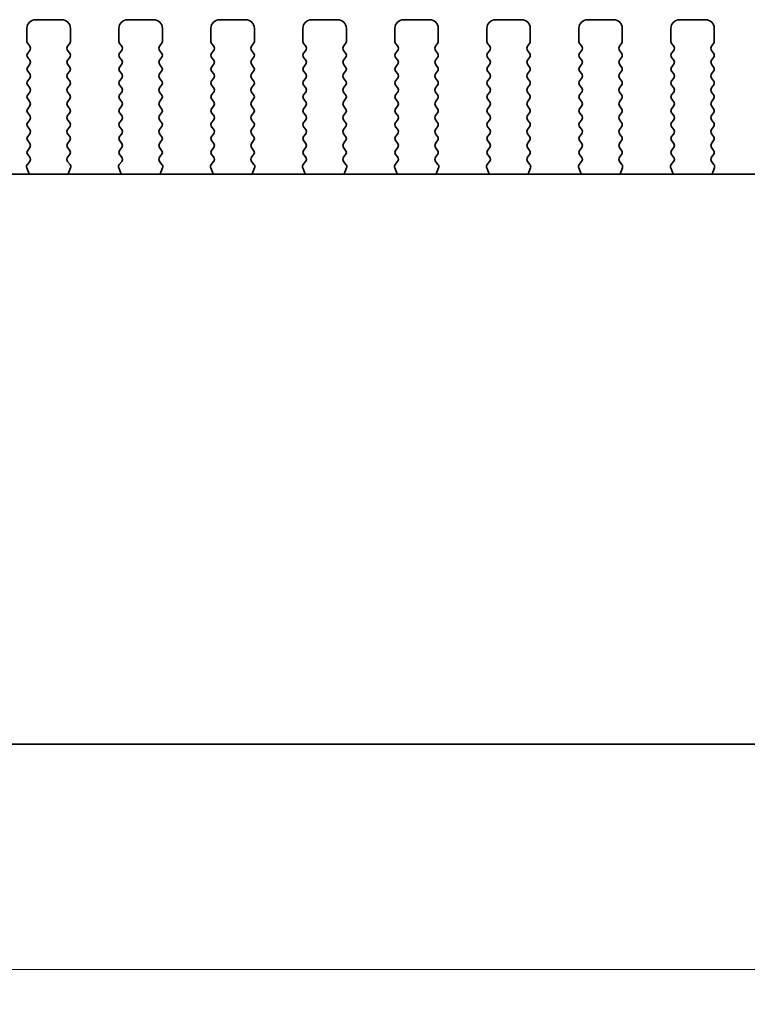
# Model space of a CAD drawing. Units: millimetres. Extents: x 29 to 4761, y 16 to 859.
# Drawn here: x 1280 to 1321, y 351 to 408 of the extents above; entities that cross this region are included whole.
import ezdxf

# ---------------------------------------------------------------- set-up
doc = ezdxf.new("R2010")
doc.units = ezdxf.units.MM
doc.header["$LTSCALE"] = 2
doc.layers.get('Defpoints').update_dxf_attribs({"lineweight": 25})
doc.layers.add('Dimension (ISO)', color=7, linetype='Continuous', lineweight=18)
doc.layers.add('Visible (ISO)', color=7, linetype='Continuous', lineweight=35)
doc.styles.add('Note Text (TK)', font='MS PGothic.ttf')
doc.dimstyles.new('Default - Method 1b (TK)', dxfattribs={"dimscale": 2, "dimtxt": 2.5, "dimasz": 2.5, "dimexe": 1, "dimexo": 1.5, "dimgap": 1, "dimtad": 1, "dimtoh": 1, "dimrnd": 1e-08, "dimdsep": 46, "dimtxsty": 'Note Text (TK)', "dimcen": 0.09, "dimdle": 5, "dimclrd": 100, "dimclre": 100, "dimclrt": 7, "dimadec": 1, "dimazin": 1, "dimtfac": 1, "dimtmove": 0, "dimatfit": 3, "dimfxl": 1, "dimtolj": 1, "dimlwd": -1, "dimlwe": -1, "dimarcsym": 0})

# ---------------------------------------------------------------- blocks, each defined once
blk = doc.blocks.new('*D25')
at = {"layer": 'Defpoints', "color": 0}
for p in [(1173.525, 372.204), (1346.525, 372.204), (1346.525, 353.454)]:
    blk.add_point(p, dxfattribs=at)
at = {"layer": 'Dimension (ISO)', "color": 100}
for p, q in [((1173.525, 369.204), (1173.525, 351.454)), ((1346.525, 369.204), (1346.525, 351.454)), ((1178.525, 353.454), (1341.525, 353.454))]:
    blk.add_line(p, q, dxfattribs=at)
for points in [[(1178.525, 354.287), (1178.525, 352.62), (1173.525, 353.454)], [(1341.525, 354.287), (1341.525, 352.62), (1346.525, 353.454)]]:
    blk.add_solid(points, dxfattribs=at)
at = {"layer": 'Dimension (ISO)', "color": 7, "insert": (1255.139, 357.954), "char_height": 5, "attachment_point": 4, "style": 'Note Text (TK)'}
blk.add_mtext('\\A1;173', dxfattribs=at)

msp = doc.modelspace()

# ---------------------------------------------------------------- linework, layer by layer
at = {"layer": 'Visible (ISO)'}
for p, q in [((1280.4752, 408.2036), (1281.9752, 408.2036)), ((1285.7752, 408.2036), (1287.2752, 408.2036)), ((1291.0752, 408.2036), (1292.5752, 408.2036)), ((1296.3752, 408.2036), (1297.8752, 408.2036)), ((1301.6752, 408.2036), (1303.1752, 408.2036)), ((1306.9752, 408.2036), (1308.4752, 408.2036)), ((1312.2752, 408.2036), (1313.7752, 408.2036)), ((1317.5752, 408.2036), (1319.0752, 408.2036)), ((1279.9752, 406.9536), (1279.9752, 407.7036)), ((1282.4752, 407.7036), (1282.4752, 406.9536)), ((1285.2752, 406.9536), (1285.2752, 407.7036)), ((1287.7752, 407.7036), (1287.7752, 406.9536)), ((1290.5752, 406.9536), (1290.5752, 407.7036)), ((1293.0752, 407.7036), (1293.0752, 406.9536)), ((1295.8752, 406.9536), (1295.8752, 407.7036)), ((1298.3752, 407.7036), (1298.3752, 406.9536)), ((1301.1752, 406.9536), (1301.1752, 407.7036)), ((1303.6752, 407.7036), (1303.6752, 406.9536)), ((1306.4752, 406.9536), (1306.4752, 407.7036)), ((1308.9752, 407.7036), (1308.9752, 406.9536)), ((1311.7752, 406.9536), (1311.7752, 407.7036)), ((1314.2752, 407.7036), (1314.2752, 406.9536)), ((1317.0752, 406.9536), (1317.0752, 407.7036)), ((1319.5752, 407.7036), (1319.5752, 406.9536)), ((1280.1352, 406.6736), (1280.0152, 406.8336)), ((1280.0152, 406.2736), (1280.1352, 406.4336)), ((1282.4352, 406.8336), (1282.3152, 406.6736)), ((1282.3152, 406.4336), (1282.4352, 406.2736)), ((1285.4352, 406.6736), (1285.3152, 406.8336)), ((1285.3152, 406.2736), (1285.4352, 406.4336)), ((1287.7352, 406.8336), (1287.6152, 406.6736)), ((1287.6152, 406.4336), (1287.7352, 406.2736)), ((1290.7352, 406.6736), (1290.6152, 406.8336)), ((1290.6152, 406.2736), (1290.7352, 406.4336)), ((1293.0352, 406.8336), (1292.9152, 406.6736)), ((1292.9152, 406.4336), (1293.0352, 406.2736)), ((1296.0352, 406.6736), (1295.9152, 406.8336)), ((1295.9152, 406.2736), (1296.0352, 406.4336)), ((1298.3352, 406.8336), (1298.2152, 406.6736)), ((1298.2152, 406.4336), (1298.3352, 406.2736)), ((1301.3352, 406.6736), (1301.2152, 406.8336)), ((1301.2152, 406.2736), (1301.3352, 406.4336)), ((1303.6352, 406.8336), (1303.5152, 406.6736)), ((1303.5152, 406.4336), (1303.6352, 406.2736)), ((1306.6352, 406.6736), (1306.5152, 406.8336)), ((1306.5152, 406.2736), (1306.6352, 406.4336)), ((1308.9352, 406.8336), (1308.8152, 406.6736)), ((1308.8152, 406.4336), (1308.9352, 406.2736)), ((1311.9352, 406.6736), (1311.8152, 406.8336)), ((1311.8152, 406.2736), (1311.9352, 406.4336)), ((1314.2352, 406.8336), (1314.1152, 406.6736)), ((1314.1152, 406.4336), (1314.2352, 406.2736)), ((1317.2352, 406.6736), (1317.1152, 406.8336)), ((1317.1152, 406.2736), (1317.2352, 406.4336)), ((1319.5352, 406.8336), (1319.4152, 406.6736)), ((1319.4152, 406.4336), (1319.5352, 406.2736)), ((1280.1352, 405.8736), (1280.0152, 406.0336)), ((1282.4352, 406.0336), (1282.3152, 405.8736)), ((1285.4352, 405.8736), (1285.3152, 406.0336)), ((1287.7352, 406.0336), (1287.6152, 405.8736)), ((1290.7352, 405.8736), (1290.6152, 406.0336)), ((1293.0352, 406.0336), (1292.9152, 405.8736)), ((1296.0352, 405.8736), (1295.9152, 406.0336)), ((1298.3352, 406.0336), (1298.2152, 405.8736)), ((1301.3352, 405.8736), (1301.2152, 406.0336)), ((1303.6352, 406.0336), (1303.5152, 405.8736)), ((1306.6352, 405.8736), (1306.5152, 406.0336)), ((1308.9352, 406.0336), (1308.8152, 405.8736)), ((1311.9352, 405.8736), (1311.8152, 406.0336)), ((1314.2352, 406.0336), (1314.1152, 405.8736)), ((1317.2352, 405.8736), (1317.1152, 406.0336)), ((1319.5352, 406.0336), (1319.4152, 405.8736)), ((1280.0152, 405.4736), (1280.1352, 405.6336)), ((1280.1352, 405.0736), (1280.0152, 405.2336)), ((1282.3152, 405.6336), (1282.4352, 405.4736)), ((1282.4352, 405.2336), (1282.3152, 405.0736)), ((1285.3152, 405.4736), (1285.4352, 405.6336)), ((1285.4352, 405.0736), (1285.3152, 405.2336)), ((1287.6152, 405.6336), (1287.7352, 405.4736)), ((1287.7352, 405.2336), (1287.6152, 405.0736)), ((1290.6152, 405.4736), (1290.7352, 405.6336)), ((1290.7352, 405.0736), (1290.6152, 405.2336)), ((1292.9152, 405.6336), (1293.0352, 405.4736)), ((1293.0352, 405.2336), (1292.9152, 405.0736)), ((1295.9152, 405.4736), (1296.0352, 405.6336)), ((1296.0352, 405.0736), (1295.9152, 405.2336)), ((1298.2152, 405.6336), (1298.3352, 405.4736)), ((1298.3352, 405.2336), (1298.2152, 405.0736)), ((1301.2152, 405.4736), (1301.3352, 405.6336)), ((1301.3352, 405.0736), (1301.2152, 405.2336)), ((1303.5152, 405.6336), (1303.6352, 405.4736)), ((1303.6352, 405.2336), (1303.5152, 405.0736)), ((1306.5152, 405.4736), (1306.6352, 405.6336)), ((1306.6352, 405.0736), (1306.5152, 405.2336)), ((1308.8152, 405.6336), (1308.9352, 405.4736)), ((1308.9352, 405.2336), (1308.8152, 405.0736)), ((1311.8152, 405.4736), (1311.9352, 405.6336)), ((1311.9352, 405.0736), (1311.8152, 405.2336)), ((1314.1152, 405.6336), (1314.2352, 405.4736)), ((1314.2352, 405.2336), (1314.1152, 405.0736)), ((1317.1152, 405.4736), (1317.2352, 405.6336)), ((1317.2352, 405.0736), (1317.1152, 405.2336)), ((1319.4152, 405.6336), (1319.5352, 405.4736)), ((1319.5352, 405.2336), (1319.4152, 405.0736)), ((1280.0152, 404.6736), (1280.1352, 404.8336)), ((1282.3152, 404.8336), (1282.4352, 404.6736)), ((1285.3152, 404.6736), (1285.4352, 404.8336)), ((1287.6152, 404.8336), (1287.7352, 404.6736)), ((1290.6152, 404.6736), (1290.7352, 404.8336)), ((1292.9152, 404.8336), (1293.0352, 404.6736)), ((1295.9152, 404.6736), (1296.0352, 404.8336)), ((1298.2152, 404.8336), (1298.3352, 404.6736)), ((1301.2152, 404.6736), (1301.3352, 404.8336)), ((1303.5152, 404.8336), (1303.6352, 404.6736)), ((1306.5152, 404.6736), (1306.6352, 404.8336)), ((1308.8152, 404.8336), (1308.9352, 404.6736)), ((1311.8152, 404.6736), (1311.9352, 404.8336)), ((1314.1152, 404.8336), (1314.2352, 404.6736)), ((1317.1152, 404.6736), (1317.2352, 404.8336)), ((1319.4152, 404.8336), (1319.5352, 404.6736)), ((1280.1352, 404.2736), (1280.0152, 404.4336)), ((1282.4352, 404.4336), (1282.3152, 404.2736)), ((1285.4352, 404.2736), (1285.3152, 404.4336)), ((1287.7352, 404.4336), (1287.6152, 404.2736)), ((1290.7352, 404.2736), (1290.6152, 404.4336)), ((1293.0352, 404.4336), (1292.9152, 404.2736)), ((1296.0352, 404.2736), (1295.9152, 404.4336)), ((1298.3352, 404.4336), (1298.2152, 404.2736)), ((1301.3352, 404.2736), (1301.2152, 404.4336)), ((1303.6352, 404.4336), (1303.5152, 404.2736)), ((1306.6352, 404.2736), (1306.5152, 404.4336)), ((1308.9352, 404.4336), (1308.8152, 404.2736)), ((1311.9352, 404.2736), (1311.8152, 404.4336)), ((1314.2352, 404.4336), (1314.1152, 404.2736)), ((1317.2352, 404.2736), (1317.1152, 404.4336)), ((1319.5352, 404.4336), (1319.4152, 404.2736)), ((1280.0152, 403.8736), (1280.1352, 404.0336)), ((1280.1352, 403.4736), (1280.0152, 403.6336)), ((1282.3152, 404.0336), (1282.4352, 403.8736)), ((1282.4352, 403.6336), (1282.3152, 403.4736)), ((1285.3152, 403.8736), (1285.4352, 404.0336)), ((1285.4352, 403.4736), (1285.3152, 403.6336)), ((1287.6152, 404.0336), (1287.7352, 403.8736)), ((1287.7352, 403.6336), (1287.6152, 403.4736)), ((1290.6152, 403.8736), (1290.7352, 404.0336)), ((1290.7352, 403.4736), (1290.6152, 403.6336)), ((1292.9152, 404.0336), (1293.0352, 403.8736)), ((1293.0352, 403.6336), (1292.9152, 403.4736)), ((1295.9152, 403.8736), (1296.0352, 404.0336)), ((1296.0352, 403.4736), (1295.9152, 403.6336)), ((1298.2152, 404.0336), (1298.3352, 403.8736)), ((1298.3352, 403.6336), (1298.2152, 403.4736)), ((1301.2152, 403.8736), (1301.3352, 404.0336)), ((1301.3352, 403.4736), (1301.2152, 403.6336)), ((1303.5152, 404.0336), (1303.6352, 403.8736)), ((1303.6352, 403.6336), (1303.5152, 403.4736)), ((1306.5152, 403.8736), (1306.6352, 404.0336)), ((1306.6352, 403.4736), (1306.5152, 403.6336)), ((1308.8152, 404.0336), (1308.9352, 403.8736)), ((1308.9352, 403.6336), (1308.8152, 403.4736)), ((1311.8152, 403.8736), (1311.9352, 404.0336)), ((1311.9352, 403.4736), (1311.8152, 403.6336)), ((1314.1152, 404.0336), (1314.2352, 403.8736)), ((1314.2352, 403.6336), (1314.1152, 403.4736)), ((1317.1152, 403.8736), (1317.2352, 404.0336)), ((1317.2352, 403.4736), (1317.1152, 403.6336)), ((1319.4152, 404.0336), (1319.5352, 403.8736)), ((1319.5352, 403.6336), (1319.4152, 403.4736)), ((1280.0152, 403.0736), (1280.1352, 403.2336)), ((1282.3152, 403.2336), (1282.4352, 403.0736)), ((1285.3152, 403.0736), (1285.4352, 403.2336)), ((1287.6152, 403.2336), (1287.7352, 403.0736)), ((1290.6152, 403.0736), (1290.7352, 403.2336)), ((1292.9152, 403.2336), (1293.0352, 403.0736)), ((1295.9152, 403.0736), (1296.0352, 403.2336)), ((1298.2152, 403.2336), (1298.3352, 403.0736)), ((1301.2152, 403.0736), (1301.3352, 403.2336)), ((1303.5152, 403.2336), (1303.6352, 403.0736)), ((1306.5152, 403.0736), (1306.6352, 403.2336)), ((1308.8152, 403.2336), (1308.9352, 403.0736)), ((1311.8152, 403.0736), (1311.9352, 403.2336)), ((1314.1152, 403.2336), (1314.2352, 403.0736)), ((1317.1152, 403.0736), (1317.2352, 403.2336)), ((1319.4152, 403.2336), (1319.5352, 403.0736)), ((1280.1352, 402.6736), (1280.0152, 402.8336)), ((1280.0152, 402.2736), (1280.1352, 402.4336)), ((1282.4352, 402.8336), (1282.3152, 402.6736)), ((1282.3152, 402.4336), (1282.4352, 402.2736)), ((1285.4352, 402.6736), (1285.3152, 402.8336)), ((1285.3152, 402.2736), (1285.4352, 402.4336)), ((1287.7352, 402.8336), (1287.6152, 402.6736)), ((1287.6152, 402.4336), (1287.7352, 402.2736)), ((1290.7352, 402.6736), (1290.6152, 402.8336)), ((1290.6152, 402.2736), (1290.7352, 402.4336)), ((1293.0352, 402.8336), (1292.9152, 402.6736)), ((1292.9152, 402.4336), (1293.0352, 402.2736)), ((1296.0352, 402.6736), (1295.9152, 402.8336)), ((1295.9152, 402.2736), (1296.0352, 402.4336)), ((1298.3352, 402.8336), (1298.2152, 402.6736)), ((1298.2152, 402.4336), (1298.3352, 402.2736)), ((1301.3352, 402.6736), (1301.2152, 402.8336)), ((1301.2152, 402.2736), (1301.3352, 402.4336)), ((1303.6352, 402.8336), (1303.5152, 402.6736)), ((1303.5152, 402.4336), (1303.6352, 402.2736)), ((1306.6352, 402.6736), (1306.5152, 402.8336)), ((1306.5152, 402.2736), (1306.6352, 402.4336)), ((1308.9352, 402.8336), (1308.8152, 402.6736)), ((1308.8152, 402.4336), (1308.9352, 402.2736)), ((1311.9352, 402.6736), (1311.8152, 402.8336)), ((1311.8152, 402.2736), (1311.9352, 402.4336)), ((1314.2352, 402.8336), (1314.1152, 402.6736)), ((1314.1152, 402.4336), (1314.2352, 402.2736)), ((1317.2352, 402.6736), (1317.1152, 402.8336)), ((1317.1152, 402.2736), (1317.2352, 402.4336)), ((1319.5352, 402.8336), (1319.4152, 402.6736)), ((1319.4152, 402.4336), (1319.5352, 402.2736)), ((1280.1352, 401.8736), (1280.0152, 402.0336)), ((1282.4352, 402.0336), (1282.3152, 401.8736)), ((1285.4352, 401.8736), (1285.3152, 402.0336)), ((1287.7352, 402.0336), (1287.6152, 401.8736)), ((1290.7352, 401.8736), (1290.6152, 402.0336)), ((1293.0352, 402.0336), (1292.9152, 401.8736)), ((1296.0352, 401.8736), (1295.9152, 402.0336)), ((1298.3352, 402.0336), (1298.2152, 401.8736)), ((1301.3352, 401.8736), (1301.2152, 402.0336)), ((1303.6352, 402.0336), (1303.5152, 401.8736)), ((1306.6352, 401.8736), (1306.5152, 402.0336)), ((1308.9352, 402.0336), (1308.8152, 401.8736)), ((1311.9352, 401.8736), (1311.8152, 402.0336)), ((1314.2352, 402.0336), (1314.1152, 401.8736)), ((1317.2352, 401.8736), (1317.1152, 402.0336)), ((1319.5352, 402.0336), (1319.4152, 401.8736)), ((1280.0152, 401.4736), (1280.1352, 401.6336)), ((1280.1352, 401.0736), (1280.0152, 401.2336)), ((1282.3152, 401.6336), (1282.4352, 401.4736)), ((1282.4352, 401.2336), (1282.3152, 401.0736)), ((1285.3152, 401.4736), (1285.4352, 401.6336)), ((1285.4352, 401.0736), (1285.3152, 401.2336)), ((1287.6152, 401.6336), (1287.7352, 401.4736)), ((1287.7352, 401.2336), (1287.6152, 401.0736)), ((1290.6152, 401.4736), (1290.7352, 401.6336)), ((1290.7352, 401.0736), (1290.6152, 401.2336)), ((1292.9152, 401.6336), (1293.0352, 401.4736)), ((1293.0352, 401.2336), (1292.9152, 401.0736)), ((1295.9152, 401.4736), (1296.0352, 401.6336)), ((1296.0352, 401.0736), (1295.9152, 401.2336)), ((1298.2152, 401.6336), (1298.3352, 401.4736)), ((1298.3352, 401.2336), (1298.2152, 401.0736)), ((1301.2152, 401.4736), (1301.3352, 401.6336)), ((1301.3352, 401.0736), (1301.2152, 401.2336)), ((1303.5152, 401.6336), (1303.6352, 401.4736)), ((1303.6352, 401.2336), (1303.5152, 401.0736)), ((1306.5152, 401.4736), (1306.6352, 401.6336)), ((1306.6352, 401.0736), (1306.5152, 401.2336)), ((1308.8152, 401.6336), (1308.9352, 401.4736)), ((1308.9352, 401.2336), (1308.8152, 401.0736)), ((1311.8152, 401.4736), (1311.9352, 401.6336)), ((1311.9352, 401.0736), (1311.8152, 401.2336)), ((1314.1152, 401.6336), (1314.2352, 401.4736)), ((1314.2352, 401.2336), (1314.1152, 401.0736)), ((1317.1152, 401.4736), (1317.2352, 401.6336)), ((1317.2352, 401.0736), (1317.1152, 401.2336)), ((1319.4152, 401.6336), (1319.5352, 401.4736)), ((1319.5352, 401.2336), (1319.4152, 401.0736)), ((1280.0152, 400.6736), (1280.1352, 400.8336)), ((1282.3152, 400.8336), (1282.4352, 400.6736)), ((1285.3152, 400.6736), (1285.4352, 400.8336)), ((1287.6152, 400.8336), (1287.7352, 400.6736)), ((1290.6152, 400.6736), (1290.7352, 400.8336)), ((1292.9152, 400.8336), (1293.0352, 400.6736)), ((1295.9152, 400.6736), (1296.0352, 400.8336)), ((1298.2152, 400.8336), (1298.3352, 400.6736)), ((1301.2152, 400.6736), (1301.3352, 400.8336)), ((1303.5152, 400.8336), (1303.6352, 400.6736)), ((1306.5152, 400.6736), (1306.6352, 400.8336)), ((1308.8152, 400.8336), (1308.9352, 400.6736)), ((1311.8152, 400.6736), (1311.9352, 400.8336)), ((1314.1152, 400.8336), (1314.2352, 400.6736)), ((1317.1152, 400.6736), (1317.2352, 400.8336)), ((1319.4152, 400.8336), (1319.5352, 400.6736)), ((1280.1336, 400.2758), (1280.0152, 400.4336)), ((1282.4352, 400.4336), (1282.3169, 400.2758)), ((1285.4336, 400.2758), (1285.3152, 400.4336)), ((1287.7352, 400.4336), (1287.6169, 400.2758)), ((1290.7336, 400.2758), (1290.6152, 400.4336)), ((1293.0352, 400.4336), (1292.9169, 400.2758)), ((1296.0336, 400.2758), (1295.9152, 400.4336)), ((1298.3352, 400.4336), (1298.2169, 400.2758)), ((1301.3336, 400.2758), (1301.2152, 400.4336)), ((1303.6352, 400.4336), (1303.5169, 400.2758)), ((1306.6336, 400.2758), (1306.5152, 400.4336)), ((1308.9352, 400.4336), (1308.8169, 400.2758)), ((1311.9336, 400.2758), (1311.8152, 400.4336)), ((1314.2352, 400.4336), (1314.1169, 400.2758)), ((1317.2336, 400.2758), (1317.1152, 400.4336)), ((1319.5352, 400.4336), (1319.4169, 400.2758)), ((1280.0665, 399.4171), (1279.9682, 399.6612)), ((1279.9959, 399.8587), (1280.1314, 400.033)), ((1282.319, 400.033), (1282.4546, 399.8587)), ((1282.4823, 399.6612), (1282.384, 399.4171)), ((1285.3665, 399.4171), (1285.2682, 399.6612)), ((1285.2959, 399.8587), (1285.4314, 400.033)), ((1287.619, 400.033), (1287.7546, 399.8587)), ((1287.7823, 399.6612), (1287.684, 399.4171)), ((1290.6665, 399.4171), (1290.5682, 399.6612)), ((1290.5959, 399.8587), (1290.7314, 400.033)), ((1292.919, 400.033), (1293.0546, 399.8587)), ((1293.0823, 399.6612), (1292.984, 399.4171)), ((1295.9665, 399.4171), (1295.8682, 399.6612)), ((1295.8959, 399.8587), (1296.0314, 400.033)), ((1298.219, 400.033), (1298.3546, 399.8587)), ((1298.3823, 399.6612), (1298.284, 399.4171)), ((1301.2665, 399.4171), (1301.1682, 399.6612)), ((1301.1959, 399.8587), (1301.3314, 400.033)), ((1303.519, 400.033), (1303.6546, 399.8587)), ((1303.6823, 399.6612), (1303.584, 399.4171)), ((1306.5665, 399.4171), (1306.4682, 399.6612)), ((1306.4959, 399.8587), (1306.6314, 400.033)), ((1308.819, 400.033), (1308.9546, 399.8587)), ((1308.9823, 399.6612), (1308.884, 399.4171)), ((1311.8665, 399.4171), (1311.7682, 399.6612)), ((1311.7959, 399.8587), (1311.9314, 400.033)), ((1314.119, 400.033), (1314.2546, 399.8587)), ((1314.2823, 399.6612), (1314.184, 399.4171)), ((1317.1665, 399.4171), (1317.0682, 399.6612)), ((1317.0959, 399.8587), (1317.2314, 400.033)), ((1319.419, 400.033), (1319.5546, 399.8587)), ((1319.5823, 399.6612), (1319.484, 399.4171)), ((1184.757, 399.307), (1335.2935, 399.307)), ((1340.2752, 366.4536), (1179.7752, 366.4536))]:
    msp.add_line(p, q, dxfattribs=at)
for centre, radius, start, end in [((1280.4752, 407.7036), 0.5, 90, 180), ((1281.9752, 407.7036), 0.5, 0, 90), ((1285.7752, 407.7036), 0.5, 90, 180), ((1287.2752, 407.7036), 0.5, 0, 90), ((1291.0752, 407.7036), 0.5, 90, 180), ((1292.5752, 407.7036), 0.5, 0, 90), ((1296.3752, 407.7036), 0.5, 90, 180), ((1297.8752, 407.7036), 0.5, 0, 90), ((1301.6752, 407.7036), 0.5, 90, 180), ((1303.1752, 407.7036), 0.5, 0, 90), ((1306.9752, 407.7036), 0.5, 90, 180), ((1308.4752, 407.7036), 0.5, 0, 90), ((1312.2752, 407.7036), 0.5, 90, 180), ((1313.7752, 407.7036), 0.5, 0, 90), ((1317.5752, 407.7036), 0.5, 90, 180), ((1319.0752, 407.7036), 0.5, 0, 90), ((1280.1752, 406.9536), 0.2, 180, 216.8699), ((1282.2752, 406.9536), 0.2, 323.1301, 0), ((1285.4752, 406.9536), 0.2, 180, 216.8699), ((1287.5752, 406.9536), 0.2, 323.1301, 0), ((1290.7752, 406.9536), 0.2, 180, 216.8699), ((1292.8752, 406.9536), 0.2, 323.1301, 0), ((1296.0752, 406.9536), 0.2, 180, 216.8699), ((1298.1752, 406.9536), 0.2, 323.1301, 0), ((1301.3752, 406.9536), 0.2, 180, 216.8699), ((1303.4752, 406.9536), 0.2, 323.1301, 0), ((1306.6752, 406.9536), 0.2, 180, 216.8699), ((1308.7752, 406.9536), 0.2, 323.1301, 0), ((1311.9752, 406.9536), 0.2, 180, 216.8699), ((1314.0752, 406.9536), 0.2, 323.1301, 0), ((1317.2752, 406.9536), 0.2, 180, 216.8699), ((1319.3752, 406.9536), 0.2, 323.1301, 0), ((1279.9752, 406.5536), 0.2, 323.1301, 36.8699), ((1282.4752, 406.5536), 0.2, 143.1301, 216.8699), ((1285.2752, 406.5536), 0.2, 323.1301, 36.8699), ((1287.7752, 406.5536), 0.2, 143.1301, 216.8699), ((1290.5752, 406.5536), 0.2, 323.1301, 36.8699), ((1293.0752, 406.5536), 0.2, 143.1301, 216.8699), ((1295.8752, 406.5536), 0.2, 323.1301, 36.8699), ((1298.3752, 406.5536), 0.2, 143.1301, 216.8699), ((1301.1752, 406.5536), 0.2, 323.1301, 36.8699), ((1303.6752, 406.5536), 0.2, 143.1301, 216.8699), ((1306.4752, 406.5536), 0.2, 323.1301, 36.8699), ((1308.9752, 406.5536), 0.2, 143.1301, 216.8699), ((1311.7752, 406.5536), 0.2, 323.1301, 36.8699), ((1314.2752, 406.5536), 0.2, 143.1301, 216.8699), ((1317.0752, 406.5536), 0.2, 323.1301, 36.8699), ((1319.5752, 406.5536), 0.2, 143.1301, 216.8699), ((1280.1752, 406.1536), 0.2, 143.1301, 216.8699), ((1279.9752, 405.7536), 0.2, 323.1301, 36.8699), ((1282.4752, 405.7536), 0.2, 143.1301, 216.8699), ((1282.2752, 406.1536), 0.2, 323.1301, 36.8699), ((1285.4752, 406.1536), 0.2, 143.1301, 216.8699), ((1285.2752, 405.7536), 0.2, 323.1301, 36.8699), ((1287.7752, 405.7536), 0.2, 143.1301, 216.8699), ((1287.5752, 406.1536), 0.2, 323.1301, 36.8699), ((1290.7752, 406.1536), 0.2, 143.1301, 216.8699), ((1290.5752, 405.7536), 0.2, 323.1301, 36.8699), ((1293.0752, 405.7536), 0.2, 143.1301, 216.8699), ((1292.8752, 406.1536), 0.2, 323.1301, 36.8699), ((1296.0752, 406.1536), 0.2, 143.1301, 216.8699), ((1295.8752, 405.7536), 0.2, 323.1301, 36.8699), ((1298.3752, 405.7536), 0.2, 143.1301, 216.8699), ((1298.1752, 406.1536), 0.2, 323.1301, 36.8699), ((1301.3752, 406.1536), 0.2, 143.1301, 216.8699), ((1301.1752, 405.7536), 0.2, 323.1301, 36.8699), ((1303.6752, 405.7536), 0.2, 143.1301, 216.8699), ((1303.4752, 406.1536), 0.2, 323.1301, 36.8699), ((1306.6752, 406.1536), 0.2, 143.1301, 216.8699), ((1306.4752, 405.7536), 0.2, 323.1301, 36.8699), ((1308.9752, 405.7536), 0.2, 143.1301, 216.8699), ((1308.7752, 406.1536), 0.2, 323.1301, 36.8699), ((1311.9752, 406.1536), 0.2, 143.1301, 216.8699), ((1311.7752, 405.7536), 0.2, 323.1301, 36.8699), ((1314.2752, 405.7536), 0.2, 143.1301, 216.8699), ((1314.0752, 406.1536), 0.2, 323.1301, 36.8699), ((1317.2752, 406.1536), 0.2, 143.1301, 216.8699), ((1317.0752, 405.7536), 0.2, 323.1301, 36.8699), ((1319.5752, 405.7536), 0.2, 143.1301, 216.8699), ((1319.3752, 406.1536), 0.2, 323.1301, 36.8699), ((1280.1752, 405.3536), 0.2, 143.1301, 216.8699), ((1282.2752, 405.3536), 0.2, 323.1301, 36.8699), ((1285.4752, 405.3536), 0.2, 143.1301, 216.8699), ((1287.5752, 405.3536), 0.2, 323.1301, 36.8699), ((1290.7752, 405.3536), 0.2, 143.1301, 216.8699), ((1292.8752, 405.3536), 0.2, 323.1301, 36.8699), ((1296.0752, 405.3536), 0.2, 143.1301, 216.8699), ((1298.1752, 405.3536), 0.2, 323.1301, 36.8699), ((1301.3752, 405.3536), 0.2, 143.1301, 216.8699), ((1303.4752, 405.3536), 0.2, 323.1301, 36.8699), ((1306.6752, 405.3536), 0.2, 143.1301, 216.8699), ((1308.7752, 405.3536), 0.2, 323.1301, 36.8699), ((1311.9752, 405.3536), 0.2, 143.1301, 216.8699), ((1314.0752, 405.3536), 0.2, 323.1301, 36.8699), ((1317.2752, 405.3536), 0.2, 143.1301, 216.8699), ((1319.3752, 405.3536), 0.2, 323.1301, 36.8699), ((1280.1752, 404.5536), 0.2, 143.1301, 216.8699), ((1279.9752, 404.9536), 0.2, 323.1301, 36.8699), ((1282.4752, 404.9536), 0.2, 143.1301, 216.8699), ((1282.2752, 404.5536), 0.2, 323.1301, 36.8699), ((1285.4752, 404.5536), 0.2, 143.1301, 216.8699), ((1285.2752, 404.9536), 0.2, 323.1301, 36.8699), ((1287.7752, 404.9536), 0.2, 143.1301, 216.8699), ((1287.5752, 404.5536), 0.2, 323.1301, 36.8699), ((1290.7752, 404.5536), 0.2, 143.1301, 216.8699), ((1290.5752, 404.9536), 0.2, 323.1301, 36.8699), ((1293.0752, 404.9536), 0.2, 143.1301, 216.8699), ((1292.8752, 404.5536), 0.2, 323.1301, 36.8699), ((1296.0752, 404.5536), 0.2, 143.1301, 216.8699), ((1295.8752, 404.9536), 0.2, 323.1301, 36.8699), ((1298.3752, 404.9536), 0.2, 143.1301, 216.8699), ((1298.1752, 404.5536), 0.2, 323.1301, 36.8699), ((1301.3752, 404.5536), 0.2, 143.1301, 216.8699), ((1301.1752, 404.9536), 0.2, 323.1301, 36.8699), ((1303.6752, 404.9536), 0.2, 143.1301, 216.8699), ((1303.4752, 404.5536), 0.2, 323.1301, 36.8699), ((1306.6752, 404.5536), 0.2, 143.1301, 216.8699), ((1306.4752, 404.9536), 0.2, 323.1301, 36.8699), ((1308.9752, 404.9536), 0.2, 143.1301, 216.8699), ((1308.7752, 404.5536), 0.2, 323.1301, 36.8699), ((1311.9752, 404.5536), 0.2, 143.1301, 216.8699), ((1311.7752, 404.9536), 0.2, 323.1301, 36.8699), ((1314.2752, 404.9536), 0.2, 143.1301, 216.8699), ((1314.0752, 404.5536), 0.2, 323.1301, 36.8699), ((1317.2752, 404.5536), 0.2, 143.1301, 216.8699), ((1317.0752, 404.9536), 0.2, 323.1301, 36.8699), ((1319.5752, 404.9536), 0.2, 143.1301, 216.8699), ((1319.3752, 404.5536), 0.2, 323.1301, 36.8699), ((1279.9752, 404.1536), 0.2, 323.1301, 36.8699), ((1282.4752, 404.1536), 0.2, 143.1301, 216.8699), ((1285.2752, 404.1536), 0.2, 323.1301, 36.8699), ((1287.7752, 404.1536), 0.2, 143.1301, 216.8699), ((1290.5752, 404.1536), 0.2, 323.1301, 36.8699), ((1293.0752, 404.1536), 0.2, 143.1301, 216.8699), ((1295.8752, 404.1536), 0.2, 323.1301, 36.8699), ((1298.3752, 404.1536), 0.2, 143.1301, 216.8699), ((1301.1752, 404.1536), 0.2, 323.1301, 36.8699), ((1303.6752, 404.1536), 0.2, 143.1301, 216.8699), ((1306.4752, 404.1536), 0.2, 323.1301, 36.8699), ((1308.9752, 404.1536), 0.2, 143.1301, 216.8699), ((1311.7752, 404.1536), 0.2, 323.1301, 36.8699), ((1314.2752, 404.1536), 0.2, 143.1301, 216.8699), ((1317.0752, 404.1536), 0.2, 323.1301, 36.8699), ((1319.5752, 404.1536), 0.2, 143.1301, 216.8699), ((1280.1752, 403.7536), 0.2, 143.1301, 216.8699), ((1282.2752, 403.7536), 0.2, 323.1301, 36.8699), ((1285.4752, 403.7536), 0.2, 143.1301, 216.8699), ((1287.5752, 403.7536), 0.2, 323.1301, 36.8699), ((1290.7752, 403.7536), 0.2, 143.1301, 216.8699), ((1292.8752, 403.7536), 0.2, 323.1301, 36.8699), ((1296.0752, 403.7536), 0.2, 143.1301, 216.8699), ((1298.1752, 403.7536), 0.2, 323.1301, 36.8699), ((1301.3752, 403.7536), 0.2, 143.1301, 216.8699), ((1303.4752, 403.7536), 0.2, 323.1301, 36.8699), ((1306.6752, 403.7536), 0.2, 143.1301, 216.8699), ((1308.7752, 403.7536), 0.2, 323.1301, 36.8699), ((1311.9752, 403.7536), 0.2, 143.1301, 216.8699), ((1314.0752, 403.7536), 0.2, 323.1301, 36.8699), ((1317.2752, 403.7536), 0.2, 143.1301, 216.8699), ((1319.3752, 403.7536), 0.2, 323.1301, 36.8699), ((1280.1752, 402.9536), 0.2, 143.1301, 216.8699), ((1279.9752, 403.3536), 0.2, 323.1301, 36.8699), ((1282.4752, 403.3536), 0.2, 143.1301, 216.8699), ((1282.2752, 402.9536), 0.2, 323.1301, 36.8699), ((1285.4752, 402.9536), 0.2, 143.1301, 216.8699), ((1285.2752, 403.3536), 0.2, 323.1301, 36.8699), ((1287.7752, 403.3536), 0.2, 143.1301, 216.8699), ((1287.5752, 402.9536), 0.2, 323.1301, 36.8699), ((1290.7752, 402.9536), 0.2, 143.1301, 216.8699), ((1290.5752, 403.3536), 0.2, 323.1301, 36.8699), ((1293.0752, 403.3536), 0.2, 143.1301, 216.8699), ((1292.8752, 402.9536), 0.2, 323.1301, 36.8699), ((1296.0752, 402.9536), 0.2, 143.1301, 216.8699), ((1295.8752, 403.3536), 0.2, 323.1301, 36.8699), ((1298.3752, 403.3536), 0.2, 143.1301, 216.8699), ((1298.1752, 402.9536), 0.2, 323.1301, 36.8699), ((1301.3752, 402.9536), 0.2, 143.1301, 216.8699), ((1301.1752, 403.3536), 0.2, 323.1301, 36.8699), ((1303.6752, 403.3536), 0.2, 143.1301, 216.8699), ((1303.4752, 402.9536), 0.2, 323.1301, 36.8699), ((1306.6752, 402.9536), 0.2, 143.1301, 216.8699), ((1306.4752, 403.3536), 0.2, 323.1301, 36.8699), ((1308.9752, 403.3536), 0.2, 143.1301, 216.8699), ((1308.7752, 402.9536), 0.2, 323.1301, 36.8699), ((1311.9752, 402.9536), 0.2, 143.1301, 216.8699), ((1311.7752, 403.3536), 0.2, 323.1301, 36.8699), ((1314.2752, 403.3536), 0.2, 143.1301, 216.8699), ((1314.0752, 402.9536), 0.2, 323.1301, 36.8699), ((1317.2752, 402.9536), 0.2, 143.1301, 216.8699), ((1317.0752, 403.3536), 0.2, 323.1301, 36.8699), ((1319.5752, 403.3536), 0.2, 143.1301, 216.8699), ((1319.3752, 402.9536), 0.2, 323.1301, 36.8699), ((1279.9752, 402.5536), 0.2, 323.1301, 36.8699), ((1282.4752, 402.5536), 0.2, 143.1301, 216.8699), ((1285.2752, 402.5536), 0.2, 323.1301, 36.8699), ((1287.7752, 402.5536), 0.2, 143.1301, 216.8699), ((1290.5752, 402.5536), 0.2, 323.1301, 36.8699), ((1293.0752, 402.5536), 0.2, 143.1301, 216.8699), ((1295.8752, 402.5536), 0.2, 323.1301, 36.8699), ((1298.3752, 402.5536), 0.2, 143.1301, 216.8699), ((1301.1752, 402.5536), 0.2, 323.1301, 36.8699), ((1303.6752, 402.5536), 0.2, 143.1301, 216.8699), ((1306.4752, 402.5536), 0.2, 323.1301, 36.8699), ((1308.9752, 402.5536), 0.2, 143.1301, 216.8699), ((1311.7752, 402.5536), 0.2, 323.1301, 36.8699), ((1314.2752, 402.5536), 0.2, 143.1301, 216.8699), ((1317.0752, 402.5536), 0.2, 323.1301, 36.8699), ((1319.5752, 402.5536), 0.2, 143.1301, 216.8699), ((1280.1752, 402.1536), 0.2, 143.1301, 216.8699), ((1279.9752, 401.7536), 0.2, 323.1301, 36.8699), ((1282.4752, 401.7536), 0.2, 143.1301, 216.8699), ((1282.2752, 402.1536), 0.2, 323.1301, 36.8699), ((1285.4752, 402.1536), 0.2, 143.1301, 216.8699), ((1285.2752, 401.7536), 0.2, 323.1301, 36.8699), ((1287.7752, 401.7536), 0.2, 143.1301, 216.8699), ((1287.5752, 402.1536), 0.2, 323.1301, 36.8699), ((1290.7752, 402.1536), 0.2, 143.1301, 216.8699), ((1290.5752, 401.7536), 0.2, 323.1301, 36.8699), ((1293.0752, 401.7536), 0.2, 143.1301, 216.8699), ((1292.8752, 402.1536), 0.2, 323.1301, 36.8699), ((1296.0752, 402.1536), 0.2, 143.1301, 216.8699), ((1295.8752, 401.7536), 0.2, 323.1301, 36.8699), ((1298.3752, 401.7536), 0.2, 143.1301, 216.8699), ((1298.1752, 402.1536), 0.2, 323.1301, 36.8699), ((1301.3752, 402.1536), 0.2, 143.1301, 216.8699), ((1301.1752, 401.7536), 0.2, 323.1301, 36.8699), ((1303.6752, 401.7536), 0.2, 143.1301, 216.8699), ((1303.4752, 402.1536), 0.2, 323.1301, 36.8699), ((1306.6752, 402.1536), 0.2, 143.1301, 216.8699), ((1306.4752, 401.7536), 0.2, 323.1301, 36.8699), ((1308.9752, 401.7536), 0.2, 143.1301, 216.8699), ((1308.7752, 402.1536), 0.2, 323.1301, 36.8699), ((1311.9752, 402.1536), 0.2, 143.1301, 216.8699), ((1311.7752, 401.7536), 0.2, 323.1301, 36.8699), ((1314.2752, 401.7536), 0.2, 143.1301, 216.8699), ((1314.0752, 402.1536), 0.2, 323.1301, 36.8699), ((1317.2752, 402.1536), 0.2, 143.1301, 216.8699), ((1317.0752, 401.7536), 0.2, 323.1301, 36.8699), ((1319.5752, 401.7536), 0.2, 143.1301, 216.8699), ((1319.3752, 402.1536), 0.2, 323.1301, 36.8699), ((1280.1752, 401.3536), 0.2, 143.1301, 216.8699), ((1282.2752, 401.3536), 0.2, 323.1301, 36.8699), ((1285.4752, 401.3536), 0.2, 143.1301, 216.8699), ((1287.5752, 401.3536), 0.2, 323.1301, 36.8699), ((1290.7752, 401.3536), 0.2, 143.1301, 216.8699), ((1292.8752, 401.3536), 0.2, 323.1301, 36.8699), ((1296.0752, 401.3536), 0.2, 143.1301, 216.8699), ((1298.1752, 401.3536), 0.2, 323.1301, 36.8699), ((1301.3752, 401.3536), 0.2, 143.1301, 216.8699), ((1303.4752, 401.3536), 0.2, 323.1301, 36.8699), ((1306.6752, 401.3536), 0.2, 143.1301, 216.8699), ((1308.7752, 401.3536), 0.2, 323.1301, 36.8699), ((1311.9752, 401.3536), 0.2, 143.1301, 216.8699), ((1314.0752, 401.3536), 0.2, 323.1301, 36.8699), ((1317.2752, 401.3536), 0.2, 143.1301, 216.8699), ((1319.3752, 401.3536), 0.2, 323.1301, 36.8699), ((1280.1752, 400.5536), 0.2, 143.1301, 216.8699), ((1279.9752, 400.9536), 0.2, 323.1301, 36.8699), ((1282.4752, 400.9536), 0.2, 143.1301, 216.8699), ((1282.2752, 400.5536), 0.2, 323.1301, 36.8699), ((1285.4752, 400.5536), 0.2, 143.1301, 216.8699), ((1285.2752, 400.9536), 0.2, 323.1301, 36.8699), ((1287.7752, 400.9536), 0.2, 143.1301, 216.8699), ((1287.5752, 400.5536), 0.2, 323.1301, 36.8699), ((1290.7752, 400.5536), 0.2, 143.1301, 216.8699), ((1290.5752, 400.9536), 0.2, 323.1301, 36.8699), ((1293.0752, 400.9536), 0.2, 143.1301, 216.8699), ((1292.8752, 400.5536), 0.2, 323.1301, 36.8699), ((1296.0752, 400.5536), 0.2, 143.1301, 216.8699), ((1295.8752, 400.9536), 0.2, 323.1301, 36.8699), ((1298.3752, 400.9536), 0.2, 143.1301, 216.8699), ((1298.1752, 400.5536), 0.2, 323.1301, 36.8699), ((1301.3752, 400.5536), 0.2, 143.1301, 216.8699), ((1301.1752, 400.9536), 0.2, 323.1301, 36.8699), ((1303.6752, 400.9536), 0.2, 143.1301, 216.8699), ((1303.4752, 400.5536), 0.2, 323.1301, 36.8699), ((1306.6752, 400.5536), 0.2, 143.1301, 216.8699), ((1306.4752, 400.9536), 0.2, 323.1301, 36.8699), ((1308.9752, 400.9536), 0.2, 143.1301, 216.8699), ((1308.7752, 400.5536), 0.2, 323.1301, 36.8699), ((1311.9752, 400.5536), 0.2, 143.1301, 216.8699), ((1311.7752, 400.9536), 0.2, 323.1301, 36.8699), ((1314.2752, 400.9536), 0.2, 143.1301, 216.8699), ((1314.0752, 400.5536), 0.2, 323.1301, 36.8699), ((1317.2752, 400.5536), 0.2, 143.1301, 216.8699), ((1317.0752, 400.9536), 0.2, 323.1301, 36.8699), ((1319.5752, 400.9536), 0.2, 143.1301, 216.8699), ((1319.3752, 400.5536), 0.2, 323.1301, 36.8699), ((1279.9736, 400.1558), 0.2, 322.11819, 36.8699), ((1282.4769, 400.1558), 0.2, 143.1301, 217.88181), ((1285.2736, 400.1558), 0.2, 322.11819, 36.8699), ((1287.7769, 400.1558), 0.2, 143.1301, 217.88181), ((1290.5736, 400.1558), 0.2, 322.11819, 36.8699), ((1293.0769, 400.1558), 0.2, 143.1301, 217.88181), ((1295.8736, 400.1558), 0.2, 322.11819, 36.8699), ((1298.3769, 400.1558), 0.2, 143.1301, 217.88181), ((1301.1736, 400.1558), 0.2, 322.11819, 36.8699), ((1303.6769, 400.1558), 0.2, 143.1301, 217.88181), ((1306.4736, 400.1558), 0.2, 322.11819, 36.8699), ((1308.9769, 400.1558), 0.2, 143.1301, 217.88181), ((1311.7736, 400.1558), 0.2, 322.11819, 36.8699), ((1314.2769, 400.1558), 0.2, 143.1301, 217.88181), ((1317.0736, 400.1558), 0.2, 322.11819, 36.8699), ((1319.5769, 400.1558), 0.2, 143.1301, 217.88181), ((1280.1537, 399.7359), 0.2, 142.11819, 201.93022), ((1282.2967, 399.7359), 0.2, 338.06978, 37.88181), ((1285.4537, 399.7359), 0.2, 142.11819, 201.93022), ((1287.5967, 399.7359), 0.2, 338.06978, 37.88181), ((1290.7537, 399.7359), 0.2, 142.11819, 201.93022), ((1292.8967, 399.7359), 0.2, 338.06978, 37.88181), ((1296.0537, 399.7359), 0.2, 142.11819, 201.93022), ((1298.1967, 399.7359), 0.2, 338.06978, 37.88181), ((1301.3537, 399.7359), 0.2, 142.11819, 201.93022), ((1303.4967, 399.7359), 0.2, 338.06978, 37.88181), ((1306.6537, 399.7359), 0.2, 142.11819, 201.93022), ((1308.7967, 399.7359), 0.2, 338.06978, 37.88181), ((1311.9537, 399.7359), 0.2, 142.11819, 201.93022), ((1314.0967, 399.7359), 0.2, 338.06978, 37.88181), ((1317.2537, 399.7359), 0.2, 142.11819, 201.93022), ((1319.3967, 399.7359), 0.2, 338.06978, 37.88181), ((1279.881, 399.3424), 0.2, 349.7909, 21.93022), ((1282.5695, 399.3424), 0.2, 158.06978, 190.2091), ((1285.181, 399.3424), 0.2, 349.7909, 21.93022), ((1287.8695, 399.3424), 0.2, 158.06978, 190.2091), ((1290.481, 399.3424), 0.2, 349.7909, 21.93022), ((1293.1695, 399.3424), 0.2, 158.06978, 190.2091), ((1295.781, 399.3424), 0.2, 349.7909, 21.93022), ((1298.4695, 399.3424), 0.2, 158.06978, 190.2091), ((1301.081, 399.3424), 0.2, 349.7909, 21.93022), ((1303.7695, 399.3424), 0.2, 158.06978, 190.2091), ((1306.381, 399.3424), 0.2, 349.7909, 21.93022), ((1309.0695, 399.3424), 0.2, 158.06978, 190.2091), ((1311.681, 399.3424), 0.2, 349.7909, 21.93022), ((1314.3695, 399.3424), 0.2, 158.06978, 190.2091), ((1316.981, 399.3424), 0.2, 349.7909, 21.93022), ((1319.6695, 399.3424), 0.2, 158.06978, 190.2091)]:
    msp.add_arc(centre, radius, start, end, dxfattribs=at)

# ---------------------------------------------------------------- dimensions: what is measured, and where the dimension line sits
at = {"layer": 'Dimension (ISO)', "color": 100}
dim = msp.add_linear_dim(base=(1346.5252, 353.4536), p1=(1173.5252, 372.2036), p2=(1346.5252, 372.2036), angle=180, dimstyle='Default - Method 1b (TK)', override={"dimtoh": 0, "dimtofl": 0, "dimatfit": 1}, dxfattribs=at)
dim.commit()
dim.dimension.update_dxf_attribs({"geometry": '*D25', "text_midpoint": (1260.0252, 353.4536), "dimtype": 160})

doc.saveas('drawing.dxf')
